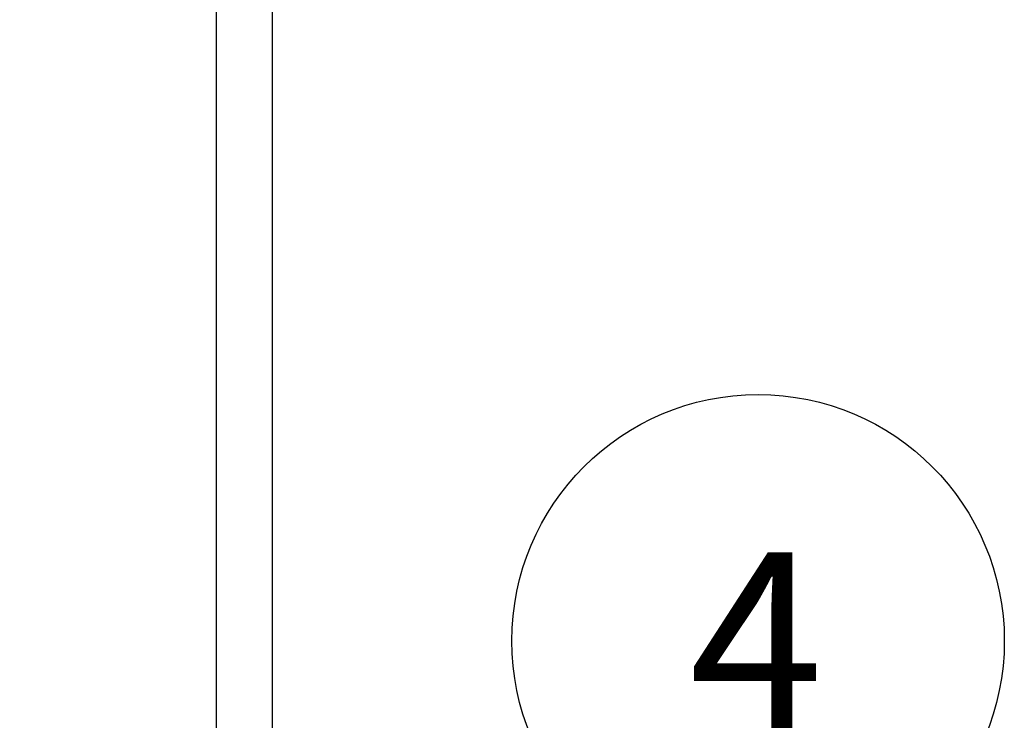
# Model space of a CAD drawing. Units: millimetres. Extents: x 15 to 415, y 5 to 292.
# Drawn here: x 173 to 188, y 165 to 175 of the extents above; entities that cross this region are included whole.
import ezdxf

# ---------------------------------------------------------------- set-up
doc = ezdxf.new("R2010")
doc.units = ezdxf.units.MM
doc.layers.add('SYMBOL_(ISO)', color=179, linetype='Continuous')
doc.styles.add('SLDTEXTSTYLE0', font='TXT', dxfattribs={"width": 0.75})
doc.dimstyles.new('SLDDIMSTYLE0', dxfattribs={"dimtxt": 2.645833, "dimasz": 3.302, "dimexe": 0, "dimexo": 0.0625, "dimgap": 0.661458, "dimtad": 1, "dimdec": 0, "dimlfac": 40, "dimrnd": 1e-09, "dimzin": 12, "dimdsep": 46, "dimtxsty": 'SLDTEXTSTYLE0', "dimsah": 1, "dimcen": 0.09, "dimadec": 0, "dimazin": 3, "dimtfac": 1, "dimtofl": 0, "dimtmove": 0, "dimatfit": 3, "dimfxl": 0, "dimfrac": 2, "dimtolj": 1, "dimtzin": 12, "dimarcsym": 0})

# ---------------------------------------------------------------- blocks, each defined once
blk = doc.blocks.new('_D_4')
at = {"layer": 'SYMBOL_(ISO)'}
for p, q in [((173.735, 236.892), (120.235, 236.892)), ((121.235, 236.892), (121.235, 66.897)), ((173.735, 66.897), (120.235, 66.897))]:
    blk.add_line(p, q, dxfattribs=at)
for points in [[(121.235, 236.892), (120.727, 233.59), (121.743, 233.59)], [(121.235, 66.897), (121.743, 70.199), (120.727, 70.199)]]:
    blk.add_solid(points, dxfattribs=at)
at = {"layer": 'SYMBOL_(ISO)', "insert": (117.824, 147.985), "char_height": 2.6458, "attachment_point": 1, "rotation": 90, "style": 'SLDTEXTSTYLE0'}
blk.add_mtext('6800', dxfattribs=at)
blk = doc.blocks.new('SW_NOTE_6')
at = {"layer": 'SYMBOL_(ISO)', "color": 0}
blk.add_circle((1.425, 3.385), 3.672, dxfattribs=at)
at = {"layer": 'SYMBOL_(ISO)', "color": 0, "insert": (1.398, 4.705), "char_height": 2.646, "attachment_point": 2, "style": 'SLDTEXTSTYLE0'}
blk.add_mtext('4', dxfattribs=at)

msp = doc.modelspace()

# ---------------------------------------------------------------- linework, layer by layer
at = {"color": 7, "linetype": 'Continuous', "lineweight": 25}
for p, q in [((176.196, 194.677), (176.196, 160.327)), ((177.039, 160.327), (177.039, 194.677))]:
    msp.add_line(p, q, dxfattribs=at)

# ---------------------------------------------------------------- block references
at = {"layer": 'SYMBOL_(ISO)'}
msp.add_blockref('SW_NOTE_6', (182.853, 162.577), dxfattribs=at)

# ---------------------------------------------------------------- dimensions: what is measured, and where the dimension line sits
dim = msp.add_linear_dim(base=(121.235, 66.897), p1=(174.735, 236.892), p2=(174.735, 66.897), angle=90, dimstyle='SLDDIMSTYLE0', dxfattribs=at)
dim.commit()
dim.dimension.update_dxf_attribs({"geometry": '_D_4', "text_midpoint": (121.235, 151.895), "dimtype": 160})

doc.saveas('drawing.dxf')
